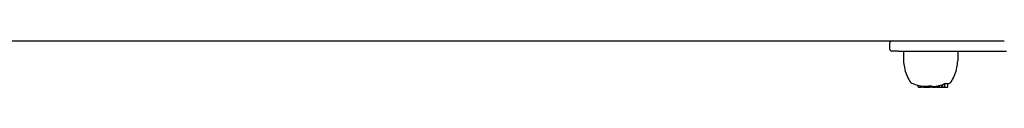
# Model space of a CAD drawing. Extents: x 4599 to 17731, y 2158 to 12092.
# Drawn here: x 9974 to 10456, y 8228 to 8251 of the extents above; entities that cross this region are included whole.
import ezdxf

# ---------------------------------------------------------------- set-up
doc = ezdxf.new("R2010")
doc.units = 0
doc.header["$LTSCALE"] = 30
doc.header["$MEASUREMENT"] = 0
doc.layers.get('0').update_dxf_attribs({"linetype": 'CONTINUOUS'})
doc.layers.add('OBRYS', color=7, linetype='CONTINUOUS')

# ---------------------------------------------------------------- blocks, each defined once
blk = doc.blocks.new('A$C276354C2')
for p, q in [((66.32, 4128.01), (1894.66, 4128.01)), ((1838.55, 4124.01), (1838.55, 4127.01)), ((1842.65, 4123.01), (1839.55, 4123.01)), ((1842.65, 4123.01), (1895.81, 4123.01)), ((1845.29, 4123.01), (1845.29, 4118.21)), ((1871.81, 4123.01), (1871.81, 4118.21)), ((1852.45, 4105.56), (1852.45, 4106.26)), ((1852.62, 4105.36), (1853.4, 4105.36)), ((1853.4, 4105.36), (1853.4, 4106.04)), ((1853.4, 4105.36), (1853.9, 4105.36)), ((1853.9, 4105.36), (1853.9, 4105.94)), ((1854.85, 4105.36), (1853.9, 4105.36)), ((1854.85, 4105.36), (1854.85, 4105.78)), ((1855, 4105.36), (1854.85, 4105.36)), ((1855, 4105.36), (1855, 4105.88)), ((1855, 4105.36), (1857.17, 4105.36)), ((1857.17, 4105.36), (1857.17, 4105.86)), ((1857.17, 4105.36), (1857.22, 4105.36)), ((1857.22, 4105.36), (1857.22, 4105.86)), ((1857.22, 4105.36), (1858.02, 4105.36)), ((1858.02, 4105.36), (1858.37, 4105.36)), ((1858.49, 4105.36), (1858.37, 4105.36)), ((1858.49, 4105.36), (1858.49, 4105.95)), ((1858.73, 4105.36), (1858.49, 4105.36)), ((1858.73, 4105.36), (1858.73, 4105.93)), ((1858.94, 4105.36), (1858.73, 4105.36)), ((1858.94, 4105.36), (1858.94, 4105.91)), ((1859.13, 4105.36), (1858.94, 4105.36)), ((1859.13, 4105.36), (1859.13, 4105.88)), ((1859.31, 4105.36), (1859.13, 4105.36)), ((1859.31, 4105.36), (1859.31, 4105.83)), ((1859.43, 4105.36), (1859.31, 4105.36)), ((1859.43, 4105.36), (1859.43, 4105.79)), ((1859.48, 4105.36), (1859.43, 4105.36)), ((1859.48, 4105.36), (1859.48, 4105.75)), ((1859.48, 4105.36), (1860.19, 4105.36)), ((1860.19, 4105.36), (1860.19, 4105.63)), ((1860.19, 4105.36), (1860.85, 4105.36)), ((1860.85, 4105.36), (1860.85, 4105.68)), ((1860.85, 4105.36), (1860.92, 4105.36)), ((1860.92, 4105.36), (1860.92, 4105.71)), ((1860.92, 4105.36), (1861.01, 4105.36)), ((1861.35, 4105.36), (1861.01, 4105.36)), ((1861.35, 4105.36), (1862, 4105.36)), ((1862.44, 4105.36), (1862, 4105.36)), ((1862.44, 4105.36), (1862.51, 4105.36)), ((1862.51, 4105.36), (1862.51, 4106.04)), ((1862.51, 4105.36), (1862.74, 4105.36)), ((1862.74, 4105.36), (1862.74, 4106.07)), ((1862.74, 4105.36), (1862.85, 4105.36)), ((1862.85, 4105.36), (1862.85, 4106.15)), ((1862.85, 4105.36), (1863.98, 4105.36)), ((1863.98, 4105.36), (1863.98, 4106.51)), ((1863.98, 4105.36), (1864.52, 4105.36)), ((1864.52, 4105.36), (1864.52, 4106.71)), ((1864.52, 4105.36), (1865.39, 4105.36)), ((1865.39, 4105.36), (1866.85, 4105.36)), ((1865.56, 4105.56), (1865.56, 4107.16)), ((1867.01, 4105.56), (1867.01, 4107.08))]:
    blk.add_line(p, q)
at = {"flags": 128}
for points in [[(1857.22, 4105.86), (1857.24, 4105.86), (1857.27, 4105.87), (1857.29, 4105.87), (1857.32, 4105.88), (1857.35, 4105.88), (1857.38, 4105.88), (1857.41, 4105.89), (1857.44, 4105.89), (1857.47, 4105.89), (1857.5, 4105.9), (1857.54, 4105.9), (1857.57, 4105.9), (1857.6, 4105.91), (1857.64, 4105.91), (1857.67, 4105.91), (1857.71, 4105.92), (1857.75, 4105.92), (1857.78, 4105.92), (1857.82, 4105.92), (1857.86, 4105.93), (1857.9, 4105.93), (1857.94, 4105.93), (1857.98, 4105.93), (1858.02, 4105.94)], [(1858.02, 4105.94), (1858.03, 4105.94), (1858.04, 4105.94), (1858.06, 4105.94), (1858.07, 4105.94), (1858.09, 4105.94), (1858.1, 4105.94), (1858.11, 4105.94), (1858.13, 4105.94), (1858.14, 4105.94), (1858.16, 4105.94), (1858.17, 4105.94), (1858.19, 4105.94), (1858.2, 4105.94), (1858.22, 4105.94), (1858.23, 4105.94), (1858.25, 4105.94), (1858.27, 4105.94), (1858.28, 4105.94), (1858.3, 4105.95), (1858.31, 4105.95), (1858.33, 4105.95), (1858.34, 4105.95), (1858.36, 4105.95), (1858.37, 4105.95)], [(1861.01, 4105.73), (1861.02, 4105.73), (1861.03, 4105.73), (1861.04, 4105.74), (1861.05, 4105.74), (1861.07, 4105.74), (1861.08, 4105.74), (1861.09, 4105.75), (1861.1, 4105.75), (1861.12, 4105.75), (1861.13, 4105.76), (1861.14, 4105.76), (1861.16, 4105.76), (1861.17, 4105.77), (1861.19, 4105.77), (1861.2, 4105.77), (1861.22, 4105.78), (1861.23, 4105.78), (1861.25, 4105.78), (1861.26, 4105.78), (1861.28, 4105.79), (1861.3, 4105.79), (1861.31, 4105.79), (1861.33, 4105.8), (1861.35, 4105.8)], [(1862, 4105.94), (1862.02, 4105.94), (1862.03, 4105.94), (1862.05, 4105.95), (1862.07, 4105.95), (1862.08, 4105.95), (1862.1, 4105.96), (1862.12, 4105.96), (1862.14, 4105.97), (1862.15, 4105.97), (1862.17, 4105.97), (1862.19, 4105.98), (1862.21, 4105.98), (1862.23, 4105.98), (1862.25, 4105.99), (1862.27, 4105.99), (1862.29, 4106), (1862.3, 4106), (1862.32, 4106), (1862.34, 4106.01), (1862.36, 4106.01), (1862.38, 4106.01), (1862.4, 4106.02), (1862.42, 4106.02), (1862.44, 4106.03)], [(1865.41, 4107.09), (1865.42, 4107.09), (1865.42, 4107.09), (1865.43, 4107.09), (1865.44, 4107.1), (1865.44, 4107.1), (1865.45, 4107.1), (1865.46, 4107.11), (1865.46, 4107.11), (1865.47, 4107.11), (1865.47, 4107.11), (1865.48, 4107.12), (1865.49, 4107.12), (1865.49, 4107.12), (1865.5, 4107.13), (1865.5, 4107.13), (1865.51, 4107.13), (1865.52, 4107.14), (1865.52, 4107.14), (1865.53, 4107.14), (1865.53, 4107.15), (1865.54, 4107.15), (1865.55, 4107.15), (1865.55, 4107.16), (1865.56, 4107.16)], [(1865.56, 4107.16), (1865.57, 4107.15), (1865.59, 4107.15), (1865.6, 4107.15), (1865.61, 4107.14), (1865.63, 4107.14), (1865.64, 4107.14), (1865.66, 4107.13), (1865.67, 4107.13), (1865.68, 4107.13), (1865.7, 4107.12), (1865.71, 4107.12), (1865.73, 4107.12), (1865.74, 4107.11), (1865.75, 4107.11), (1865.77, 4107.11), (1865.78, 4107.11), (1865.79, 4107.1), (1865.81, 4107.1), (1865.82, 4107.1), (1865.84, 4107.09), (1865.85, 4107.09), (1865.86, 4107.09), (1865.88, 4107.09), (1865.89, 4107.09)]]:
    blk.add_lwpolyline(points, dxfattribs=at)
for centre, radius, start, end in [((1839.55, 4127.01), 1, 90, 180), ((1839.55, 4124.01), 1, 180, 270), ((1860.29, 4118.21), 15, 180, 192.7446), ((1856.81, 4118.21), 15, 347.2554, 0), ((1868.15, 4119.99), 23.06, 192.7446, 210.206), ((1848.95, 4119.99), 23.06, 329.794, 347.2554), ((1850.82, 4109.9), 3, 210.206, 249.6075), ((1866.29, 4109.9), 3, 290.3925, 329.794), ((1858.55, 4130.7), 25.2, 249.6075, 261.8956), ((1858.55, 4130.7), 25.2, 289.6214, 290.3925)]:
    blk.add_arc(centre, radius, start, end)
for centre, major_axis, ratio, start_param, end_param in [((1852.62, 4105.56), (0, 0.2), 0.836533, 1.570796, 3.141593), ((1856.23, 4130.7), (0, -24.87), 0.819152, 6.222881, 6.32969), ((1857.21, 4130.7), (0, -25.09), 0.819152, 6.281595, 6.283704), ((1858.33, 4130.7), (0.04, -24.76), 0.998928, 6.283178, 6.287812), ((1859.69, 4130.7), (0, -24.79), 0.967966, 6.233299, 6.243318), ((1860.7, 4130.7), (0, -24.88), 0.843069, 6.189154, 6.199336), ((1861, 4130.7), (0, -24.98), 0.66385, 6.158929, 6.170194), ((1860.85, 4130.7), (0, -25.06), 0.507823, 6.147348, 6.161998), ((1860.51, 4130.7), (0, -25.11), 0.347368, 6.145211, 6.158725), ((1859.96, 4130.7), (0, -25.16), 0.152275, 6.144678, 6.15755), ((1858.23, 4130.7), (0, -25.19), 0.819152, 0.060343, 0.094894), ((1860.6, 4130.7), (0, -25.1), 0.399256, 6.242684, 6.308619), ((1860.32, 4130.7), (0, -25.13), 0.232928, 0.090651, 0.103222), ((1859.5, 4130.7), (0, -25.17), 0.478629, 0.118432, 0.125822), ((1858.23, 4130.7), (0, -25.19), 0.819152, 0.151482, 0.183597), ((1858.11, 4130.7), (0, -25.07), 0.984722, 0.176535, 0.179163), ((1858.9, 4130.7), (0, -24.93), 0.99553, 0.146024, 0.155474), ((1860.55, 4130.7), (0, -24.75), 0.905964, 0.09763, 0.102552), ((1858.23, 4130.7), (0, -25.19), 0.819152, 0.225527, 0.282283), ((1863.38, 4130.7), (0, -24.21), 0.72255, 0.034241, 0.064957), ((1858.23, 4130.7), (0, -25.19), 0.819152, 0.309469, 0.355268), ((1865.39, 4105.56), (0, -0.2), 0.835653, 0, 1.570796), ((1866.48, 4130.7), (0, -23.66), 0.400271, 6.220766, 6.339162), ((1866.85, 4105.56), (0, 0.2), 0.835653, 3.141593, 4.712389)]:
    blk.add_ellipse(centre, major_axis=major_axis, ratio=ratio, start_param=start_param, end_param=end_param)

msp = doc.modelspace()

# ---------------------------------------------------------------- block references
at = {"layer": 'OBRYS'}
msp.add_blockref('A$C276354C2', (8561.75, 4122.51, -5.17), dxfattribs=at)

doc.saveas('drawing.dxf')
